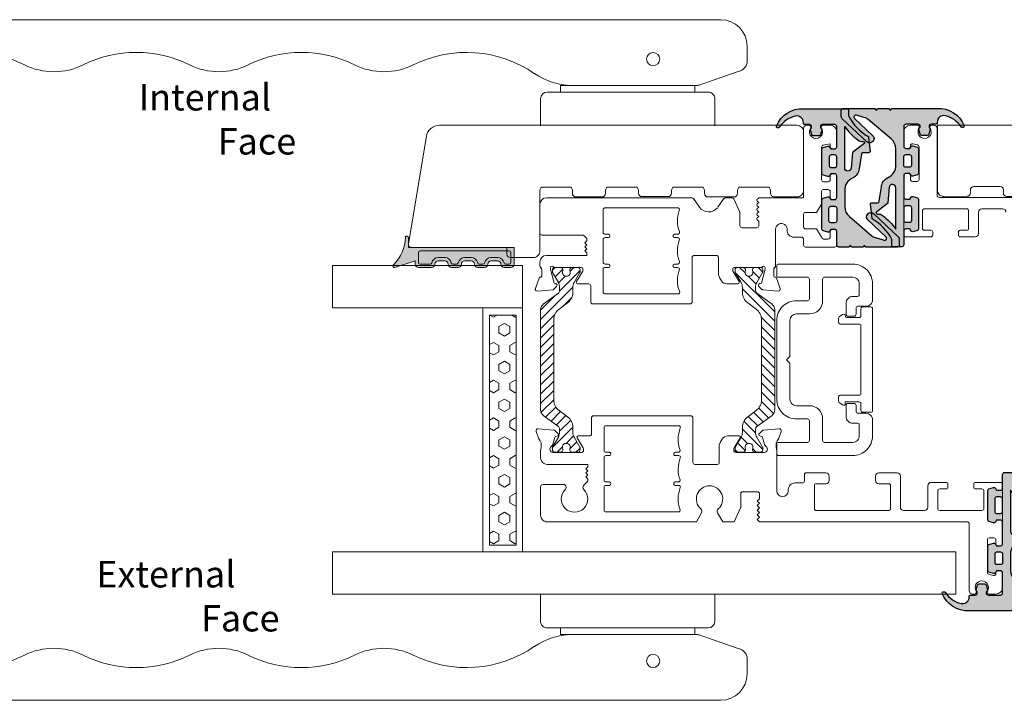
# Model space of a CAD drawing. Units: inches. Extents: x 3755 to 7722, y 34 to 1508.
# Drawn here: x 5247 to 5396, y 849 to 952 of the extents above; entities that cross this region are included whole.
import ezdxf

# ---------------------------------------------------------------- set-up
doc = ezdxf.new("R2010")
doc.units = ezdxf.units.IN
doc.header["$MEASUREMENT"] = 0
doc.layers.get('0').update_dxf_attribs({"lineweight": 0})
doc.layers.add('1', color=8, linetype='Continuous', lineweight=0)
doc.layers.add('DETAIL', color=7, linetype='Continuous')
doc.styles.get("Standard").update_dxf_attribs({"font": 'arial.ttf'})

# ---------------------------------------------------------------- blocks, each defined once
blk = doc.blocks.new('*E2542604')
at = {"extrusion": (-0.000318274, -0.021475, -0.999769)}
blk.add_ellipse((13.12, -100.43, 1.75), major_axis=(0.27, 18.12, -0.39), ratio=0.999769, start_param=-1.674605, end_param=-1.674597, dxfattribs=at)
blk = doc.blocks.new('flat handle')
for p, q in [((-16.04, 109.52, 1.95), (-16.04, 8.42)), ((-5.08, 12.19), (-5.08, 0)), ((0, 13.21), (-4.06, 13.21)), ((-6.1, 8.13), (-6.1, 10.16)), ((-6.1, 10.16), (-5.08, 10.16)), ((-5.08, 10.16), (-6.1, 10.16)), ((-5.08, 0), (-5.08, 10.16)), ((-6.1, -10.44), (-6.1, 8.41)), ((-6.1, 8.41), (-6.1, -10.44)), ((-6.1, -10.16), (-6.1, 8.13)), ((-5.08, 0), (-5.08, -10.16)), ((-5.08, -12.19), (-5.08, 0)), ((-5.08, -10.16), (-6.1, -10.16)), ((-8.15, -16.58, -0.5), (-6.68, -12.37, -0.5)), ((0, -13.21), (-4.06, -13.21)), ((-12.04, -18.08), (-9.74, -18.08))]:
    blk.add_line(p, q)
blk.add_lwpolyline([(-16.04, 8.42), (-16.04, -14.08)])
at = {"extrusion": (0, 0, -1)}
blk.add_circle((10.08, -3.84, 2), 1, dxfattribs=at)
for centre, radius, start, end in [((-19.98, 105.47, 1.96), 10, 333.6136, 26.3896), ((7.03, 74.42, 1.45), 18.12, 153.6136, 206.3892), ((-18.17, 61.92, 1.1), 10, 333.6136, 26.3892), ((-4.06, 12.19), 1.02, 90, 180), ((-4.06, -12.19), 1.02, 180, 270), ((-9.74, -16.58), 1.5, 270.0014, 340.7627)]:
    blk.add_arc(centre, radius, start, end)
for centre, radius, start, end in [((7.6, -10.44), 1.5, 179.9986, 199.2373), ((12.04, -14.08), 4, 269.9986, 359.9986)]:
    blk.add_arc(centre, radius, start, end, dxfattribs=at)
at = {"extrusion": (6.21665e-05, -0.004195, 0.999991)}
blk.add_ellipse((-13.5, 109.28, 1.95), major_axis=(-0.04, 2.55, 0.01), ratio=0.999991, start_param=-1.334156, end_param=1.462876, dxfattribs=at)
at = {"extrusion": (-0.000318274, 0.021475, -0.999769)}
for centre, start_param, end_param in [((7.03, 99.42, 1.75), 4.26663, 4.81619), ((7.03, 49.42, 0.79), 4.26663, 5.187738), ((7.03, 24.42, 0.3), 4.121692, 5.187738)]:
    blk.add_ellipse(centre, major_axis=(-0.27, 18.12, 0.39), ratio=0.999769, start_param=start_param, end_param=end_param, dxfattribs=at)
at = {"extrusion": (0.000229341, -0.015475, 0.99988)}
for centre, start_param, end_param in [((-18.17, 86.92, 1.52), 4.23704, 5.158148), ((-18.17, 36.92, 0.55), 4.23704, 5.158148), ((-16.1, 8.41, 0), 4.709971, 5.303086)]:
    blk.add_ellipse(centre, major_axis=(-0.15, 10, 0.15), ratio=0.99988, start_param=start_param, end_param=end_param, dxfattribs=at)
at = {"extrusion": (0.944162, -0.329481, 7.88861e-31)}
blk.add_ellipse((-6.68, -12.37), major_axis=(0.5, 1.43), ratio=0.329505, start_param=4.712389, end_param=6.283185, dxfattribs=at)
at = {"extrusion": (0.944162, -0.329481, -3.15544e-30)}
blk.add_ellipse((-8.15, -16.58), major_axis=(-0.174, -0.5), ratio=0.944154, start_param=0, end_param=1.570796, dxfattribs=at)
for points in [[(-16.04, 109.52, 1.95), (-16.04, 109.52, 1.95), (-16.04, 109.52, 1.95), (-16.04, 109.52, 1.96)], [(-11.03, 109.92, 1.95), (-11.03, 109.92, 1.95), (-11.03, 109.92, 1.95), (-11.03, 109.92, 1.95)]]:
    blk.add_open_spline(points, degree=3)
at = {"xscale": -1, "rotation": 180}
blk.add_blockref('*E2542604', (-6.1, -1.02), dxfattribs=at)
blk = doc.blocks.new('TOP__5', base_point=(-1056.56, -1687.91))
at = {"linetype": 'Continuous'}
h = blk.add_hatch(dxfattribs=at)
h.set_pattern_fill('_USER', color=256, angle=45, pattern_type=0)
h.set_pattern_definition([(45, (0, 0), (-0.707107, 0.707107), [])])
edge = h.paths.add_edge_path()
edge.add_arc((121.56, 114.93), 1.5, 60, 90)
edge.add_line((121.56, 116.43), (120.81, 116.43))
edge.add_arc((120.81, 118.43), 2, -143.7577, -90, ccw=False)
edge.add_line((119.2, 117.25), (118.27, 118.51))
edge.add_arc((116.66, 117.33), 2, 36.2423, 90)
edge.add_line((116.66, 119.33), (104.51, 119.33))
edge.add_arc((104.51, 117.33), 2, 90, 143.7577)
edge.add_line((102.9, 118.51), (101.97, 117.25))
edge.add_arc((100.36, 118.43), 2, -90, -36.2423, ccw=False)
edge.add_line((100.36, 116.43), (99.61, 116.43))
edge.add_arc((99.61, 114.93), 1.5, 90, 120)
edge.add_line((98.86, 116.23), (97.35, 115.35))
edge.add_arc((97.25, 115.53), 0.2, -90, -60, ccw=False)
edge.add_line((97.25, 115.33), (96.98, 115.33))
edge.add_arc((96.98, 115.73), 0.4, -180, -90, ccw=False)
edge.add_line((96.58, 115.73), (96.58, 116.36))
edge.add_arc((96.78, 116.36), 0.2, 169.3104, 180, ccw=False)
edge.add_arc((91.12, 117.43), 5.56, -10.6896, -8.0898)
edge.add_arc((96.93, 116.6), 0.3, 90, 171.9102, ccw=False)
edge.add_line((96.93, 116.9), (97.04, 116.9))
edge.add_arc((97.33, 117.43), 0.6, -118.9547, 118.9547)
edge.add_line((97.04, 117.95), (96.93, 117.95))
edge.add_arc((96.93, 118.25), 0.3, -171.9102, -90, ccw=False)
edge.add_arc((91.12, 117.43), 5.56, 8.0898, 10.6896)
edge.add_arc((96.78, 118.5), 0.2, -180, -169.3104, ccw=False)
edge.add_line((96.58, 118.5), (96.58, 119.13))
edge.add_arc((96.98, 119.13), 0.4, 90, 180, ccw=False)
edge.add_line((96.98, 119.53), (97.25, 119.53))
edge.add_arc((97.25, 119.33), 0.2, 60, 90, ccw=False)
edge.add_line((97.35, 119.5), (98.86, 118.63))
edge.add_arc((99.61, 119.93), 1.5, -120, -90)
edge.add_line((99.61, 118.43), (100.1, 118.43))
edge.add_arc((100.1, 118.93), 0.5, -90, -36.2423)
edge.add_line((100.51, 118.63), (102.18, 120.92))
edge.add_arc((102.99, 120.33), 1, 90, 143.7577, ccw=False)
edge.add_line((102.99, 121.33), (118.18, 121.33))
edge.add_arc((118.18, 120.33), 1, 36.2423, 90, ccw=False)
edge.add_line((118.99, 120.92), (120.66, 118.63))
edge.add_arc((121.07, 118.93), 0.5, -143.7577, -90)
edge.add_line((121.07, 118.43), (121.56, 118.43))
edge.add_arc((121.56, 119.93), 1.5, -90, -60)
edge.add_line((122.31, 118.63), (123.82, 119.5))
edge.add_arc((123.92, 119.33), 0.2, 90, 120, ccw=False)
edge.add_line((123.92, 119.53), (124.18, 119.53))
edge.add_arc((124.18, 119.13), 0.4, 0, 90, ccw=False)
edge.add_line((124.58, 119.13), (124.58, 118.5))
edge.add_arc((124.38, 118.5), 0.2, -10.6896, 0, ccw=False)
edge.add_arc((130.05, 117.43), 5.56, 169.3104, 171.9102)
edge.add_arc((124.24, 118.25), 0.3, -90, -8.0898, ccw=False)
edge.add_line((124.24, 117.95), (124.13, 117.95))
edge.add_arc((123.83, 117.43), 0.6, 61.0453, 298.9547)
edge.add_line((124.13, 116.9), (124.24, 116.9))
edge.add_arc((124.24, 116.6), 0.3, 8.0898, 90, ccw=False)
edge.add_arc((130.05, 117.43), 5.56, -171.9102, -169.3104)
edge.add_arc((124.38, 116.36), 0.2, 0, 10.6896, ccw=False)
edge.add_line((124.58, 116.36), (124.58, 115.73))
edge.add_arc((124.18, 115.73), 0.4, -90, 0, ccw=False)
edge.add_line((124.18, 115.33), (123.92, 115.33))
edge.add_arc((123.92, 115.53), 0.2, -120, -90, ccw=False)
edge.add_line((123.82, 115.35), (122.31, 116.23))
for p, q in [((100.51, 118.63), (102.18, 120.92)), ((102.99, 121.33), (118.18, 121.33)), ((120.66, 118.63), (118.99, 120.92)), ((96.98, 119.53), (97.25, 119.53)), ((98.86, 118.63), (97.35, 119.5)), ((104.51, 119.33), (116.66, 119.33)), ((122.31, 118.63), (123.82, 119.5)), ((124.18, 119.53), (123.92, 119.53)), ((96.58, 118.5), (96.58, 119.13)), ((96.93, 117.95), (97.04, 117.95)), ((100.1, 118.43), (99.61, 118.43)), ((101.97, 117.25), (102.9, 118.51)), ((119.2, 117.25), (118.27, 118.51)), ((121.56, 118.43), (121.07, 118.43)), ((124.24, 117.95), (124.13, 117.95)), ((124.58, 118.5), (124.58, 119.13)), ((96.58, 116.36), (96.58, 115.73)), ((97.04, 116.9), (96.93, 116.9)), ((100.36, 116.43), (99.61, 116.43)), ((121.56, 116.43), (120.81, 116.43)), ((124.13, 116.9), (124.24, 116.9)), ((124.58, 116.36), (124.58, 115.73)), ((97.25, 115.33), (96.98, 115.33)), ((97.35, 115.35), (98.86, 116.23)), ((123.82, 115.35), (122.31, 116.23)), ((123.92, 115.33), (124.18, 115.33))]:
    blk.add_line(p, q, dxfattribs=at)
for centre, radius, start, end in [((102.99, 120.33), 1, 90, 143.7577), ((118.18, 120.33), 1, 36.2423, 90), ((96.98, 119.13), 0.4, 90, 180), ((97.25, 119.33), 0.2, 60, 90), ((104.51, 117.33), 2, 90, 143.7577), ((116.66, 117.33), 2, 36.2423, 90), ((123.92, 119.33), 0.2, 90, 120), ((124.18, 119.13), 0.4, 0, 90), ((96.78, 118.5), 0.2, 180, -169.3104), ((91.12, 117.43), 5.56, 8.0898, 10.6896), ((96.93, 118.25), 0.3, -171.9102, -90), ((97.33, 117.43), 0.6, -118.9547, 118.9547), ((99.61, 119.93), 1.5, -120, -90), ((100.1, 118.93), 0.5, -90, -36.2423), ((121.07, 118.93), 0.5, -143.7577, -90), ((121.56, 119.93), 1.5, -90, -60), ((123.83, 117.43), 0.6, 61.0453, -61.0453), ((124.24, 118.25), 0.3, -90, -8.0898), ((130.05, 117.43), 5.56, 169.3104, 171.9102), ((124.38, 118.5), 0.2, -10.6896, 0), ((96.78, 116.36), 0.2, 169.3104, 180), ((91.12, 117.43), 5.56, -10.6896, -8.0898), ((96.93, 116.6), 0.3, 90, 171.9102), ((99.61, 114.93), 1.5, 90, 120), ((100.36, 118.43), 2, -90, -36.2423), ((120.81, 118.43), 2, -143.7577, -90), ((121.56, 114.93), 1.5, 60, 90), ((124.24, 116.6), 0.3, 8.0898, 90), ((130.05, 117.43), 5.56, -171.9102, -169.3104), ((124.38, 116.36), 0.2, 0, 10.6896), ((96.98, 115.73), 0.4, 180, -90), ((97.25, 115.53), 0.2, -90, -60), ((123.92, 115.53), 0.2, -120, -90), ((124.18, 115.73), 0.4, -90, 0)]:
    blk.add_arc(centre, radius, start, end, dxfattribs=at)
blk = doc.blocks.new('Nexus Edit')
at = {"linetype": 'Continuous'}
for p, q in [((87.97, 121.42), (87.05, 121.42)), ((91.38, 121.42), (87.97, 121.42)), ((91.69, 114.81), (91.69, 121.12)), ((95.78, 121.42), (96.37, 121.42)), ((96.88, 121.12), (97.78, 121.12)), ((98.08, 121.49), (99.78, 122.1)), ((98.08, 121.42), (98.08, 121.49)), ((100.18, 121.8), (99.98, 119.48)), ((86.05, 120.42), (86.05, 98.4)), ((94.78, 114.3), (94.78, 120.42)), ((96.58, 119.33), (96.58, 115.17)), ((96.88, 119.82), (96.63, 119.82)), ((98.98, 119.26), (96.88, 119.82)), ((99.92, 119.36), (99.46, 118.9)), ((99.04, 119.01), (98.98, 119.26)), ((96.83, 114.92), (97.18, 114.92)), ((97.18, 114.92), (98.7, 115.88)), ((99.08, 115.67), (99.08, 114.03)), ((92.2, 114.3), (91.69, 114.81)), ((92.59, 114.3), (92.2, 114.3)), ((92.59, 114.3), (92.89, 114.6)), ((92.89, 114.6), (93.19, 114.3)), ((93.19, 114.3), (93.49, 114.6)), ((93.49, 114.6), (93.79, 114.3)), ((93.79, 114.3), (94.09, 114.6)), ((94.09, 114.6), (94.39, 114.3)), ((94.78, 114.3), (94.39, 114.3)), ((101.81, 113.73), (99.38, 113.73)), ((102.11, 98.66), (102.11, 113.43)), ((87.86, 111.84), (91.28, 111.84)), ((92.38, 111.84), (95.79, 111.84)), ((96.89, 111.84), (100.31, 111.84)), ((87.56, 100.6), (87.56, 111.54)), ((91.58, 111.54), (91.58, 111.03)), ((91.78, 110.82), (91.88, 110.82)), ((92.08, 111.03), (92.08, 111.54)), ((96.09, 111.54), (96.09, 111.03)), ((96.29, 110.82), (96.39, 110.82)), ((96.59, 111.03), (96.59, 111.54)), ((100.61, 111.54), (100.61, 100.55)), ((91.58, 101.06), (91.58, 100.56)), ((91.88, 101.27), (91.78, 101.27)), ((92.08, 100.6), (92.08, 101.06)), ((96.09, 101.06), (96.09, 100.56)), ((96.39, 101.27), (96.29, 101.27)), ((96.59, 100.6), (96.59, 101.06)), ((86.18, 98.15), (87.47, 97.23)), ((94.77, 94.69), (94.77, 98.06)), ((95.08, 98.36), (99.91, 98.36)), ((99.91, 98.36), (101.81, 98.36)), ((87.47, 94.48), (86.18, 93.56)), ((97.6, 94.38), (95.08, 94.38)), ((98.13, 94.24), (98.61, 93.94)), ((86.05, 93.31), (86.05, 92.33)), ((99.08, 93.09), (99.08, 91.47)), ((86.23, 92.06), (88.14, 91.17)), ((88.26, 91.14), (89.75, 91.14)), ((89.75, 91.14), (90.28, 91.14)), ((96.58, 91.97), (96.58, 87.82)), ((97.18, 92.22), (96.83, 92.22)), ((98.7, 91.26), (97.18, 92.22)), ((90.59, 90.83), (90.59, 89.01)), ((86.05, 88.17), (86.05, 81.5)), ((86.27, 88.5), (86.14, 88.38)), ((86.76, 88.29), (86.55, 88.5)), ((86.97, 88.5), (86.76, 88.29)), ((87.47, 88.29), (87.26, 88.5)), ((87.68, 88.5), (87.47, 88.29)), ((88.18, 88.29), (87.97, 88.5)), ((88.39, 88.5), (88.18, 88.29)), ((88.89, 88.29), (88.68, 88.5)), ((89.1, 88.5), (88.89, 88.29)), ((89.6, 88.29), (89.38, 88.5)), ((90.29, 88.29), (89.6, 88.29)), ((90.59, 89.01), (90.59, 88.59)), ((98.98, 87.88), (99.04, 88.14)), ((99.46, 88.25), (99.92, 87.79)), ((96.63, 87.32), (96.88, 87.32)), ((96.88, 87.32), (98.98, 87.88)), ((99.98, 87.66), (100.18, 85.35)), ((90.81, 85.72), (92.93, 85.72)), ((92.93, 85.72), (96.37, 85.72)), ((97.78, 86.02), (96.88, 86.02)), ((98.08, 85.66), (98.08, 85.72)), ((99.78, 85.04), (98.08, 85.66)), ((92.01, 81.8), (92.01, 82.98)), ((75.07, 81), (75.07, 80.71)), ((86.05, 81.5), (75.57, 81.5)), ((88.26, 79.51), (88.26, 81.2)), ((88.56, 81.5), (90.46, 81.5)), ((90.76, 81.2), (90.76, 79.51)), ((93.21, 81.5), (92.31, 81.5)), ((93.51, 76.76), (93.51, 81.2)), ((87.01, 78.76), (88.26, 79.51)), ((90.76, 79.51), (92.01, 78.76)), ((75.07, 78.5), (75.07, 77.46)), ((77.86, 77.46), (78.07, 78.52)), ((78.37, 78.76), (83.32, 78.76)), ((83.62, 78.46), (83.62, 77.76)), ((84.81, 77.76), (84.81, 78.46)), ((85.11, 78.76), (87.01, 78.76)), ((92.31, 78.38), (92.31, 77.76)), ((76.07, 76.46), (78.34, 76.46)), ((78.34, 77.46), (77.86, 77.46)), ((78.64, 76.76), (78.64, 77.16)), ((82.42, 77.16), (82.42, 76.76)), ((83.32, 77.46), (82.72, 77.46)), ((82.72, 76.46), (86.01, 76.46)), ((86.01, 77.46), (85.11, 77.46)), ((86.31, 76.76), (86.31, 77.16)), ((90.81, 77.16), (90.81, 76.76)), ((92.01, 77.46), (91.11, 77.46)), ((91.11, 76.46), (93.21, 76.46))]:
    blk.add_line(p, q, dxfattribs=at)
for centre, radius, start, end in [((87.05, 120.42), 0.999, 90, 180), ((91.38, 121.12), 0.305, 0, 90), ((95.78, 120.42), 1, 90, 180), ((96.37, 121.12), 0.3, 30, 90), ((96.88, 121.42), 0.3, -150, -90), ((97.78, 121.42), 0.3, -90, 0), ((99.88, 121.82), 0.3, -5, 110), ((96.63, 119.57), 0.25, 90, 180), ((96.63, 119.57), 0.25, 180, -101.537), ((99.78, 119.5), 0.2, -45, -5), ((99.28, 119.07), 0.25, -165, -105), ((99.28, 119.07), 0.25, -105, -90), ((99.28, 119.07), 0.25, -90, -45), ((96.83, 115.17), 0.25, 180, -90), ((98.83, 115.67), 0.25, 90, 122.3723), ((98.83, 115.67), 0.25, 0, 90), ((99.38, 114.03), 0.3, 180, -90), ((101.81, 113.43), 0.3, 0, 90), ((87.86, 111.54), 0.3, 90, 180), ((91.28, 111.54), 0.3, 0, 90), ((92.38, 111.54), 0.3, 90, 180), ((95.79, 111.54), 0.3, 0, 90), ((96.89, 111.54), 0.3, 90, 180), ((100.31, 111.54), 0.3, 0, 90), ((91.78, 111.03), 0.203, -180, -90), ((91.88, 111.03), 0.203, -90, 0), ((96.29, 111.03), 0.203, 180, -90), ((96.39, 111.03), 0.203, -90, 0), ((87.86, 100.6), 0.305, 180, -69.0993), ((89.52, 96.27), 4.33, 67.7285, 110.9028), ((91.27, 100.56), 0.305, -112.2715, 0), ((91.78, 101.06), 0.203, 90, 180), ((91.88, 101.06), 0.203, 0, 90), ((92.38, 100.6), 0.305, 180, -69.2016), ((94.03, 96.27), 4.33, 67.7285, 110.7984), ((95.78, 100.56), 0.305, -112.2715, 0), ((96.29, 101.06), 0.203, 90, 180), ((96.39, 101.06), 0.203, 0, 90), ((96.9, 100.6), 0.305, 180, -69.2016), ((98.54, 96.27), 4.33, 67.6226, 110.7984), ((100.31, 100.55), 0.305, -112.3687, -0.0307), ((101.81, 98.66), 0.3, -90, 0), ((86.36, 98.4), 0.305, -180, -125.55), ((95.08, 98.06), 0.305, 90, -180), ((95.08, 94.69), 0.305, 180, -90), ((97.6, 93.38), 1, 58.6, 90), ((98.08, 93.09), 1, 0, 58.6), ((86.36, 93.31), 0.305, 125.55, -180), ((86.36, 92.33), 0.305, 180, -115), ((88.26, 91.44), 0.3, -115, -90), ((90.28, 90.83), 0.305, 0, 90), ((96.83, 91.97), 0.25, 90, 180), ((98.83, 91.47), 0.25, -122.3723, -90), ((98.83, 91.47), 0.25, -90, 0), ((86.36, 88.17), 0.305, 134.8656, 180), ((86.41, 88.36), 0.203, 45.1344, 134.8656), ((87.12, 88.36), 0.203, 45.1344, 134.8656), ((87.82, 88.36), 0.203, 45.1344, 134.8656), ((88.53, 88.36), 0.203, 45.1344, 134.8656), ((89.24, 88.36), 0.203, 45.1344, 134.8656), ((90.29, 88.59), 0.3, -90, 0), ((99.28, 88.07), 0.25, 105, 165), ((99.28, 88.07), 0.25, 90, 105), ((99.28, 88.07), 0.25, 45, 90), ((96.63, 87.57), 0.25, 101.537, 180), ((96.63, 87.57), 0.25, 180, -90), ((99.78, 87.64), 0.2, 5, 45), ((90.81, 84.85), 0.874, 90, -83.7699), ((96.37, 86.02), 0.3, -90, -30), ((96.88, 85.72), 0.3, 90, 150), ((97.78, 85.72), 0.3, 0, 90), ((99.88, 85.32), 0.3, -110, 5), ((91.01, 82.99), 0.999, -0.6425, 96.3034), ((75.57, 81), 0.5, 90, 180), ((75.37, 80.71), 0.305, 180, -57.8051), ((76.07, 79.61), 0.999, -122.1949, 122.1949), ((88.56, 81.2), 0.3, 90, 180), ((90.46, 81.2), 0.3, 0, 90), ((92.31, 81.8), 0.3, 180, -90), ((93.21, 81.2), 0.3, 0, 90), ((75.37, 78.5), 0.305, 57.8051, 180), ((78.37, 78.46), 0.3, 90, 168.715), ((83.32, 78.46), 0.3, 0, 90), ((83.32, 77.76), 0.3, -90, 0), ((85.11, 78.46), 0.3, 90, 180), ((85.11, 77.76), 0.3, 180, -90), ((91.72, 78.16), 0.659, 35.8134, 63.7512), ((92.01, 77.76), 0.3, -90, 0), ((92.01, 78.38), 0.3, 0, 35.8134), ((76.07, 77.46), 1, 180, -90), ((78.34, 77.16), 0.3, 0, 90), ((78.34, 76.76), 0.3, -90, 0), ((82.72, 77.16), 0.3, 90, 180), ((82.72, 76.76), 0.3, 180, -90), ((86.01, 77.16), 0.3, 0, 90), ((86.01, 76.76), 0.3, -90, 0), ((91.11, 77.16), 0.3, 90, 180), ((91.11, 76.76), 0.3, 180, -90), ((93.21, 76.76), 0.3, -90, 0)]:
    blk.add_arc(centre, radius, start, end, dxfattribs=at)
blk.add_arc((86.55, 95.86), 1.65, 307.4874, 56.3873)
blk = doc.blocks.new('A$C2F017B7E')
at = {"layer": 'DETAIL'}
blk.add_lwpolyline([(20.95, 10.72, 0.346732), (20.8, 10.92), (19.93, 10.92, -0.118051), (19.84, 10.94, -0.146829), (16.73, 13.91), (16.6, 13.93), (14.49, 14.19, 0.414214), (14.29, 13.99), (14.29, 13.06, -0.46048), (14.06, 12.87), (11.87, 12.53, 0.273588), (10.46, 11.52, -0.29661), (8.63, 10.33), (6.15, 10.33, -0.220293), (4.62, 11.04), (1.68, 14.51, -0.098379), (1.5, 14.85), (1.03, 16.3, -0.799701), (1.53, 16.6), (4.11, 13.85, 1), (5.06, 14.74), (1.57, 18.45, 0.206934), (1.21, 18.61), (0.3, 18.61, 0.414214), (0, 18.31), (0, 13.54), (0.3, 13.29), (0, 13.13), (0, 11.4), (0.3, 11.15), (0, 10.99), (0, 4.08, 0.324804), (2.63, 0, 0.527632), (2.9, 0.19), (2.9, 0.26, 0.24904), (2.81, 0.43, -0.184362), (1.12, 2.84, -0.488566), (2.09, 4.08), (2.2, 4.08, 0.414214), (2.4, 4.28), (2.4, 5.01, -0.414214), (2.7, 5.31), (2.9, 5.31), (2.94, 5.25, 0.334632), (3.22, 5.14), (3.92, 5.34, 0.332854), (4.1, 5.58), (4.1, 6.41, 0.332854), (3.92, 6.65), (3.22, 6.85, 0.334632), (2.94, 6.75), (2.87, 6.65), (2.7, 6.65), (2.7, 6.65, -0.414214), (2.4, 6.95), (2.4, 8.83, -0.414214), (2.7, 9.13), (5.76, 9.13, -0.414214), (6.06, 8.83), (6.06, 8.24), (5.76, 8.04, 0.334632), (5.65, 7.76), (5.86, 7.07, 0.332854), (6.1, 6.89), (9.82, 6.89, 0.332854), (10.06, 7.07), (10.26, 7.76, 0.334632), (10.16, 8.04), (9.85, 8.24), (9.85, 8.83, -0.414214), (10.15, 9.13), (10.15, 9.13), (13.11, 9.13), (13.44, 9.13, -0.414214), (13.74, 8.83), (13.74, 8.24), (13.44, 8.04, 0.334632), (13.33, 7.76), (13.54, 7.07, 0.332854), (13.78, 6.89), (16, 6.89), (18.23, 6.89, 0.332854), (18.47, 7.07), (18.67, 7.76, 0.334632), (18.57, 8.04), (18.26, 8.24), (18.26, 8.83, -0.414214), (18.56, 9.13), (20.65, 9.14, 0.414147), (20.95, 9.44), (20.95, 9.44), (20.95, 10.72)], format="xyb", dxfattribs=at)
for points in [[(18.28, 10.33), (12.01, 10.33, -0.9583), (11.97, 11.33), (14.32, 11.53, 0.121908), (14.4, 11.59), (15.65, 13.24, -0.753808), (16.01, 13.1), (16.01, 13.04, 0.185755), (16.2, 12.35, 0.078367)], [(8.92, 8.29), (8.92, 8.83, 0.414214), (8.62, 9.13), (8.62, 9.13), (7.3, 9.13), (7.3, 9.13, 0.414214), (7, 8.83), (7, 8.29, 0.414214), (7.3, 7.99), (8.62, 7.99, 0.414214)], [(15.05, 9.13), (16.95, 9.13, -0.414214), (17.25, 8.83), (17.25, 8.24, -0.414214), (16.95, 7.94), (15.05, 7.94, -0.414214), (14.75, 8.24), (14.75, 8.83, -0.414214)]]:
    blk.add_lwpolyline(points, format="xyb", close=True, dxfattribs=at)
for points in [[(13.44, 9.13), (13.44, 9.13)], [(18.56, 9.13), (18.56, 9.13)], [(2.4, 6.95), (2.4, 6.95)]]:
    blk.add_lwpolyline(points, dxfattribs=at)
blk.add_lwpolyline([(2.4, 5.01), (2.4, 5.01)], close=True, dxfattribs=at)
blk = doc.blocks.new('A$C536E718F')
h = blk.add_hatch(color=256)
h.dxf.hatch_style = 1
h.paths.add_polyline_path([(2.41, 9.77), (2.41, 11.66, -0.414214), (2.71, 11.96), (2.88, 11.96), (2.95, 11.86, 0.334632), (3.23, 11.75), (3.92, 11.96, 0.332854), (4.1, 12.2), (4.1, 13.02, 0.332854), (3.92, 13.26), (3.23, 13.47, 0.412748), (2.92, 13.3), (2.71, 13.3, -0.414214), (2.41, 13.6), (2.41, 14.32, 0.414214), (2.21, 14.52), (2.1, 14.52, -0.488566), (1.13, 15.77, -0.184362), (2.82, 18.18, 0.24904), (2.91, 18.35, 0.63494), (2.67, 18.62, 0.327627), (0.01, 14.52), (0.01, 7.61), (0.31, 7.46), (0.01, 7.21), (0.01, 5.47), (0.31, 5.32), (0.01, 5.07), (0.01, 0.3, 0.414214), (0.31, 0), (1.22, 0, 0.206934), (1.58, 0.16), (5.07, 3.87, 1), (4.12, 4.76), (1.54, 2.01, -0.799701), (1.04, 2.31), (1.5, 3.76, -0.098379), (1.69, 4.1), (4.63, 7.57, -0.220293), (6.16, 8.27), (8.64, 8.27, -0.29661), (10.46, 7.08, 0.273588), (11.87, 6.08), (14.07, 5.74, -0.46048), (14.3, 5.54), (14.3, 4.62, 0.488216), (14.55, 4.43), (16.61, 4.68), (16.73, 4.7, -0.146829), (19.85, 7.67, -0.118051), (19.94, 7.69), (20.81, 7.69, 0.346732), (20.96, 7.89), (20.96, 9.17, 0.414231), (20.66, 9.47), (18.57, 9.47, -0.414214), (18.27, 9.77), (18.27, 10.37), (18.57, 10.56, 0.334632), (18.68, 10.85), (18.47, 11.54, 0.332854), (18.23, 11.72), (16.01, 11.72), (13.79, 11.72, 0.332854), (13.55, 11.54), (13.34, 10.85, 0.334632), (13.45, 10.56), (13.75, 10.37), (13.75, 9.77, -0.414214), (13.45, 9.47), (13.11, 9.47), (10.16, 9.47, -0.414214), (9.86, 9.77), (9.86, 10.37), (10.16, 10.56, 0.334632), (10.27, 10.85), (10.06, 11.54, 0.332854), (9.82, 11.72), (6.1, 11.72, 0.332854), (5.86, 11.54), (5.66, 10.85, 0.334632), (5.77, 10.56), (6.07, 10.37), (6.07, 9.77, -0.414214), (5.77, 9.47), (2.71, 9.47, -0.414214)])
h.paths.add_polyline_path([(7.01, 9.77), (7.01, 10.32, -0.414214), (7.31, 10.62), (8.62, 10.62, -0.414214), (8.92, 10.32), (8.92, 9.77, -0.414214), (8.62, 9.47), (7.31, 9.47, -0.414214)], flags=16)
h.paths.add_polyline_path([(12.02, 8.27), (18.29, 8.27, 0.078367), (16.21, 6.25, 0.198248), (16.02, 5.52, -0.772653), (15.66, 5.37), (14.4, 7.02, 0.121908), (14.32, 7.07), (11.98, 7.27, -0.9583)], flags=16)
h.paths.add_polyline_path([(14.76, 9.77), (14.76, 10.36, -0.414214), (15.06, 10.66), (16.96, 10.66, -0.414214), (17.26, 10.36), (17.26, 9.77, -0.414214), (16.96, 9.47), (15.06, 9.47, -0.414214)], flags=16)
at = {"layer": 'DETAIL', "xscale": -1, "rotation": 180}
blk.add_blockref('A$C2F017B7E', (0.01, 18.61), dxfattribs=at)
blk = doc.blocks.new('A$C55DC4EAF')
h = blk.add_hatch(color=256)
h.dxf.hatch_style = 1
h.paths.add_polyline_path([(0.01, 4.1, 0.324804), (2.63, 0.01, 0.527632), (2.91, 0.2, 0.325665), (2.84, 0.43, -0.186038), (1.13, 2.85, -0.488566), (2.1, 4.1), (2.21, 4.1, 0.414214), (2.41, 4.3), (2.41, 5.02, -0.414214), (2.71, 5.32), (2.92, 5.32, 0.412748), (3.23, 5.15), (3.92, 5.36, 0.332854), (4.1, 5.6), (4.1, 6.42, 0.332854), (3.92, 6.66), (3.23, 6.87, 0.334632), (2.95, 6.76), (2.88, 6.66), (2.71, 6.66, -0.414214), (2.41, 6.96), (2.41, 8.85, -0.414214), (2.71, 9.15), (5.77, 9.15, -0.414214), (6.07, 8.85), (6.07, 8.25), (5.77, 8.06, 0.334632), (5.66, 7.78), (5.86, 7.08, 0.332854), (6.1, 6.9), (9.82, 6.9, 0.332854), (10.06, 7.08), (10.27, 7.78, 0.334632), (10.16, 8.06), (9.86, 8.25), (9.86, 8.85, -0.414214), (10.16, 9.15), (13.11, 9.15), (13.45, 9.15, -0.414214), (13.75, 8.85), (13.75, 8.25), (13.45, 8.06, 0.334632), (13.34, 7.78), (13.55, 7.08, 0.332854), (13.79, 6.9), (16.01, 6.9), (18.23, 6.9, 0.332854), (18.47, 7.08), (18.68, 7.78, 0.334632), (18.57, 8.06), (18.27, 8.25), (18.27, 8.85, -0.414164), (18.57, 9.15), (20.66, 9.15, 0.414147), (20.96, 9.45), (20.96, 10.65), (20.96, 11.01), (20.66, 11.16), (20.96, 11.41), (20.96, 13.15), (20.66, 13.3), (20.96, 13.55), (20.96, 18.32, 0.414214), (20.66, 18.62), (19.75, 18.62, 0.206934), (19.39, 18.46), (15.9, 14.76, 1), (16.85, 13.87), (19.43, 16.61, -0.799701), (19.93, 16.31), (19.46, 14.86, -0.098379), (19.28, 14.52), (16.33, 11.05, -0.220293), (14.81, 10.35), (12.33, 10.35, -0.29661), (10.5, 11.54, 0.271735), (9.1, 12.54), (6.9, 12.88, -0.46048), (6.67, 13.08), (6.67, 14, 0.488216), (6.42, 14.19), (4.36, 13.94), (4.23, 13.93, -0.146829), (1.12, 10.95, -0.118051), (1.03, 10.93), (0.16, 10.93, 0.346732), (0.01, 10.74), (0.01, 10.35)])
h.paths.add_polyline_path([(2.68, 10.35, 0.078367), (4.76, 12.37, 0.198248), (4.95, 13.11, -0.772653), (5.31, 13.25), (6.56, 11.6, 0.121908), (6.64, 11.55), (8.99, 11.35, -0.9583), (8.95, 10.35)], flags=16)
h.paths.add_polyline_path([(7.01, 8.85, -0.414214), (7.31, 9.15), (8.62, 9.15, -0.414214), (8.92, 8.85), (8.92, 8.3, -0.414214), (8.62, 8), (7.31, 8, -0.414214), (7.01, 8.3)], flags=16)
h.paths.add_polyline_path([(14.76, 8.85, -0.414214), (15.06, 9.15), (16.96, 9.15, -0.414214), (17.26, 8.85), (17.26, 8.26, -0.414214), (16.96, 7.96), (15.06, 7.96, -0.414214), (14.76, 8.26)], flags=16)
at = {"layer": 'DETAIL'}
blk.add_lwpolyline([(9.09, 12.54, -0.273588), (10.5, 11.54, 0.29661), (12.33, 10.35), (14.81, 10.35, 0.220293), (16.33, 11.05), (19.28, 14.52, 0.098379), (19.46, 14.86), (19.93, 16.31, 0.799701), (19.43, 16.61), (16.85, 13.87, -1), (15.9, 14.76), (19.39, 18.46, -0.206934), (19.75, 18.62), (20.66, 18.62, -0.414214), (20.96, 18.32), (20.96, 13.55), (20.66, 13.3), (20.96, 13.15), (20.96, 11.41), (20.66, 11.16), (20.96, 11.01), (20.96, 10.65), (20.96, 9.45, -0.414147), (20.66, 9.15), (18.57, 9.15, 0.414214), (18.27, 8.85), (18.27, 8.25), (18.57, 8.06, -0.334632), (18.68, 7.78), (18.47, 7.08, -0.332854), (18.23, 6.9), (16.01, 6.9), (13.79, 6.9, -0.332854), (13.55, 7.08), (13.34, 7.78, -0.334632), (13.45, 8.06), (13.75, 8.25), (13.75, 8.85, 0.414214), (13.45, 9.15), (13.11, 9.15), (10.16, 9.15), (10.16, 9.15, 0.414214), (9.86, 8.85), (9.86, 8.25), (10.16, 8.06, -0.334632), (10.27, 7.78), (10.06, 7.08, -0.332854), (9.82, 6.9), (6.1, 6.9, -0.332854), (5.86, 7.08), (5.66, 7.78, -0.334632), (5.77, 8.06), (6.07, 8.25), (6.07, 8.85, 0.414214), (5.77, 9.15), (2.71, 9.15, 0.414214), (2.41, 8.85), (2.41, 6.96, 0.414214), (2.71, 6.66), (2.71, 6.66), (2.88, 6.66), (2.95, 6.76, -0.334632), (3.23, 6.87), (3.92, 6.66, -0.332854), (4.1, 6.42), (4.1, 5.6, -0.332854), (3.92, 5.36), (3.23, 5.15, -0.334632), (2.95, 5.26), (2.91, 5.32), (2.71, 5.32, 0.414214), (2.41, 5.02), (2.41, 5.02), (2.41, 5.02), (2.41, 5.02), (2.41, 4.3, -0.414214), (2.21, 4.1), (2.1, 4.1, 0.488566), (1.13, 2.85, 0.184362), (2.82, 0.44, -0.24904), (2.91, 0.28), (2.91, 0.2, -0.527632), (2.63, 0.01, -0.324804), (0.01, 4.1), (0.01, 10.35), (0.01, 10.74, -0.346732), (0.16, 10.93), (1.03, 10.93, 0.118051), (1.12, 10.95, 0.146829), (4.23, 13.93), (4.36, 13.94), (6.47, 14.2, -0.414214), (6.67, 14), (6.67, 13.08, 0.46048), (6.9, 12.88), (9.1, 12.54)], format="xyb", dxfattribs=at)
for points in [[(4.95, 13.06), (4.95, 13.12, -0.753808), (5.31, 13.25), (6.56, 11.6, 0.121908), (6.64, 11.55), (8.99, 11.35, -0.9583), (8.95, 10.35), (2.68, 10.35, 0.078367), (4.76, 12.37, 0.185755)], [(8.92, 8.3), (8.92, 8.85, 0.414214), (8.62, 9.15), (8.62, 9.15), (7.31, 9.15), (7.31, 9.15, 0.414214), (7.01, 8.85), (7.01, 8.3, 0.414214), (7.31, 8), (8.62, 8, 0.414214)], [(15.06, 9.15), (16.96, 9.15, -0.414214), (17.26, 8.85), (17.26, 8.26, -0.414214), (16.96, 7.96), (15.06, 7.96, -0.414214), (14.76, 8.26), (14.76, 8.85, -0.414214)]]:
    blk.add_lwpolyline(points, format="xyb", close=True, dxfattribs=at)
blk = doc.blocks.new('A$C58720F70')
h = blk.add_hatch(color=256)
h.paths.add_polyline_path([(3, 2.05, 0.007993), (3, 2.06), (3, 2.17, 0.574755), (2.59, 2.3, -0.200269), (-1.59, 0.48, 0.827286), (-1.5, 0), (0, 0), (0, -16), (2.5, -16, 0.414214), (3, -15.5), (3, -14.5, 0.414214), (2.5, -14, -0.414214), (2, -13.5), (2, -12.5, -0.414214), (2.5, -12, 0.414214), (3, -11.5), (3, -10.5, 0.414214), (2.5, -10, -0.414214), (2, -9.5), (2, -8.5, -0.414214), (2.5, -8, 0.414214), (3, -7.5), (3, -6.5, 0.414214), (2.5, -6, -0.414214), (2, -5.5), (2, -4.5, -0.414214), (2.5, -4, 0.414214), (3, -3.5), (3, -1.5, 0.414214), (2.5, -1), (2, -1)])
h.paths.add_polyline_path([(2.25, -1.5, -0.414214), (2.5, -1.75), (2.5, -3.28, -0.356394), (2.3, -3.52, 0.356394), (1.5, -4.5), (1.5, -5.5, 0.356394), (2.3, -6.48, -0.356394), (2.5, -6.72), (2.5, -7.28, -0.356394), (2.3, -7.52, 0.356394), (1.5, -8.5), (1.5, -9.5, 0.356394), (2.3, -10.48, -0.356394), (2.5, -10.72), (2.5, -11.28, -0.356394), (2.3, -11.52, 0.356394), (1.5, -12.5), (1.5, -13.5, 0.356394), (2.3, -14.48, -0.356394), (2.5, -14.72), (2.5, -15.25, -0.414214), (2.25, -15.5), (0.75, -15.5, -0.414214), (0.5, -15.25), (0.5, -1.75, -0.414214), (0.75, -1.5)], flags=16)
blk.add_hatch(color=256).paths.add_polyline_path([(0.5, -15.25, 0.414214), (0.75, -15.5), (2.25, -15.5, 0.414214), (2.5, -15.25), (2.5, -14.72, 0.356394), (2.3, -14.48, -0.356394), (1.5, -13.5), (1.5, -12.5, -0.356394), (2.3, -11.52, 0.356394), (2.5, -11.28), (2.5, -10.72, 0.356394), (2.3, -10.48, -0.356394), (1.5, -9.5), (1.5, -8.5, -0.356394), (2.3, -7.52, 0.356394), (2.5, -7.28), (2.5, -6.72, 0.356394), (2.3, -6.48, -0.356394), (1.5, -5.5), (1.5, -4.5, -0.356394), (2.3, -3.52, 0.356394), (2.5, -3.28), (2.5, -1.75, 0.414214), (2.25, -1.5), (0.75, -1.5, 0.414214), (0.5, -1.75)])
for p, q in [((2, -1), (3, 2.05)), ((2.5, 2.14), (2.52, 2.21)), ((2.5, 2.14), (2.5, 2.21)), ((0, 0), (-1.5, 0)), ((-0.16, 0), (0, 0)), ((0, 0), (0, -16)), ((2.5, -1), (2, -1)), ((0.5, -1.75), (0.5, -15.25)), ((0.75, -1.5), (2.25, -1.5)), ((2.5, -3.28), (2.5, -1.75)), ((3, -3.5), (3, -1.5)), ((2.5, -4), (2.5, -4)), ((1.5, -5.5), (1.5, -4.5)), ((2, -5.5), (2, -4.5)), ((2.5, -6), (2.5, -6)), ((2.5, -7.28), (2.5, -6.72)), ((3, -7.5), (3, -6.5)), ((1.5, -9.5), (1.5, -8.5)), ((2, -9.5), (2, -8.5)), ((2.5, -8), (2.5, -8)), ((2.5, -10), (2.5, -10)), ((2.5, -11.28), (2.5, -10.72)), ((3, -11.5), (3, -10.5)), ((1.5, -13.5), (1.5, -12.5)), ((2, -13.5), (2, -12.5)), ((2.5, -12), (2.5, -12)), ((2.5, -14), (2.5, -14)), ((2.5, -14.72), (2.5, -15.25)), ((3, -15.5), (3, -14.5)), ((0, -16), (2.5, -16)), ((0.75, -15.5), (2.25, -15.5))]:
    blk.add_line(p, q)
for centre, radius, start, end in [((-1.68, 6.4), 5.92, 270.8471, 316.1462), ((2.76, 2.12), 0.25, 345.1835, 132.5381), ((-1.5, 0.25), 0.25, 111.5981, 270), ((2.5, -1.5), 0.5, 0, 90), ((0.75, -1.75), 0.25, 90, 180), ((2.25, -1.75), 0.25, 0, 90), ((2.5, -4.5), 1, 101.537, 180), ((2.5, -4.5), 0.5, 90, 180), ((2.25, -3.28), 0.25, 281.537, 360), ((2.5, -3.5), 0.5, 270, 0), ((2.5, -5.5), 1, 180, 258.463), ((2.5, -5.5), 0.5, 180, 270), ((2.25, -6.72), 0.25, 0, 78.463), ((2.25, -7.28), 0.25, 281.537, 0), ((2.5, -6.5), 0.5, 0, 90), ((2.5, -8.5), 1, 101.537, 180), ((2.5, -8.5), 0.5, 90, 180), ((2.5, -7.5), 0.5, 270, 0), ((2.5, -9.5), 1, 180, 258.463), ((2.5, -9.5), 0.5, 180, 270), ((2.5, -10.5), 0.5, 0, 90), ((2.5, -12.5), 1, 101.537, 180), ((2.25, -10.72), 0.25, 0, 78.463), ((2.25, -11.28), 0.25, 281.537, 0), ((2.5, -11.5), 0.5, 270, 0), ((2.5, -12.5), 0.5, 90, 180), ((2.5, -13.5), 1, 180, 258.463), ((2.5, -13.5), 0.5, 180, 270), ((2.25, -14.72), 0.25, 0, 78.463), ((2.5, -14.5), 0.5, 0, 90), ((0.75, -15.25), 0.25, 180, 270), ((2.25, -15.25), 0.25, 270, 0), ((2.5, -15.5), 0.5, 270, 0)]:
    blk.add_arc(centre, radius, start, end)

msp = doc.modelspace()

# ---------------------------------------------------------------- hatches: boundary and pattern name
h = msp.add_hatch()
h.set_pattern_fill('HEX', color=256, scale=0.3, angle=270)
h.set_pattern_definition([(270, (6088.5157, -16839.5669), (1.6497784, -3e-16), [0.9525, -1.905]), (30, (6088.5157, -16839.5669), (-0.8248892, 1.42875), [0.9525, -1.905]), (330, (6088.5157, -16840.5194), (0.8248892, 1.42875), [0.9525, -1.905])])
h.paths.add_polyline_path([(5322.3, 907.25), (5318.3, 907.25), (5318.3, 872.44), (5322.3, 872.44)])

# ---------------------------------------------------------------- linework, layer by layer
for p, q in [((5412.03, 936.06, 1.96), (5386.11, 936, 1.96)), ((5386.11, 926.22, 1.96), (5386.11, 936, 1.96)), ((5323.3, 914.75, 1.96), (5294.52, 914.75, 1.96)), ((5294.52, 908.35, 1.96), (5294.52, 914.75, 1.96)), ((5323.3, 908.35, 1.96), (5323.3, 914.75, 1.96)), ((5294.52, 908.35, 1.96), (5323.3, 908.35, 1.96)), ((5388.93, 871.43, 1.96), (5294.53, 871.43, 1.96)), ((5294.53, 871.43, 1.96), (5294.53, 865.03, 1.96)), ((5388.93, 865.03, 1.96), (5388.93, 871.43, 1.96)), ((5294.53, 865.03, 1.96), (5388.93, 865.03, 1.96))]:
    msp.add_line(p, q)
at = {"elevation": 1.96}
for points in [[(5308.72, 934.33), (5306.02, 918.04, 0.460361), (5306.52, 917.47), (5320.93, 917.47), (5320.93, 916.47, 0.414105), (5321.43, 915.97), (5324.92, 915.97, 0.414322), (5325.92, 916.97), (5325.92, 925.15), (5325.92, 926.15, -0.414214), (5326.42, 926.65), (5330.34, 926.65, -0.414214), (5330.84, 926.15), (5330.84, 925.65, 0.414214), (5331.34, 925.15), (5335.34, 925.15, 0.414214), (5335.84, 925.65), (5335.84, 926.15, -0.414214), (5336.34, 926.65), (5340.34, 926.65, -0.414214), (5340.84, 926.15), (5340.84, 925.7, 0.414214), (5341.34, 925.2), (5345.34, 925.2, 0.414214), (5345.84, 925.7), (5345.84, 926.15, -0.414214), (5346.34, 926.65), (5350.34, 926.65, -0.414214), (5350.84, 926.15), (5350.84, 925.65, 0.414214), (5351.34, 925.15), (5355.34, 925.15, 0.414214), (5355.84, 925.65), (5355.84, 926.15, -0.414214), (5356.34, 926.65), (5360.34, 926.65, -0.414214), (5360.84, 926.15), (5360.84, 925.69, 0.41108), (5361.33, 925.19), (5364.84, 925.15, 0.414214), (5365.84, 926.15), (5365.84, 935, 0.414214), (5364.84, 936), (5310.7, 936, 0.366629)], [(5374.54, 893.87), (5374.54, 892.79, 0.414214), (5374.79, 892.54), (5376.04, 892.54, 0.414214), (5376.29, 892.79), (5376.29, 908.24, 0.414214), (5376.04, 908.49), (5374.79, 908.49, 0.414214), (5374.54, 908.24), (5374.54, 907.15, -0.414214), (5374.29, 906.9), (5372.41, 906.9, -0.414214), (5372.16, 907.15), (5372.16, 907.15, 0.618034), (5371.76, 907.35), (5371.26, 906.98, 0.236068), (5371.16, 906.78), (5371.16, 906.15, 0.414214), (5371.41, 905.9), (5374.29, 905.9, -0.414214), (5374.54, 905.65), (5374.54, 895.37, -0.414214), (5374.29, 895.12), (5371.41, 895.12, 0.414214), (5371.16, 894.87), (5371.16, 894.24, 0.236068), (5371.26, 894.04), (5371.76, 893.67, 0.618034), (5372.16, 893.87), (5372.16, 894.12), (5374.29, 894.12, -0.414214)]]:
    msp.add_lwpolyline(points, format="xyb", close=True, dxfattribs=at)
at = {"ltscale": 0.3, "elevation": 1.96}
msp.add_lwpolyline([(5396.5, 922.85, 0.414214), (5396, 923.35), (5392.85, 923.35, 0.414214), (5392.35, 922.85), (5392.35, 919.6, -0.414214), (5391.85, 919.1), (5389.6, 919.1, -0.414214), (5389.3, 919.4), (5389.3, 919.8, -0.414214), (5389.6, 920.1), (5390.55, 920.1, 0.414214), (5390.85, 920.4), (5390.85, 923.05, 0.414214), (5390.55, 923.35), (5384.15, 923.35, 0.414214), (5383.85, 923.05), (5383.85, 920.4, 0.414214), (5384.15, 920.1), (5385.1, 920.1, -0.414214), (5385.4, 919.8), (5385.4, 919.4, -0.414214), (5385.1, 919.1), (5381.33, 919.1), (5381.33, 919.1, -0.414214), (5381.03, 919.4), (5381.03, 925.1), (5381.03, 928.4, -0.414214), (5381.33, 928.7), (5381.73, 928.7, -0.414214), (5382.03, 928.4), (5382.03, 927.8, 0.414214), (5382.33, 927.5), (5383.03, 927.5, 0.414214), (5383.33, 927.8), (5383.33, 932.76, 0.357633), (5383.09, 933.06), (5382.39, 933.2, 0.473152), (5382.03, 932.9), (5382.03, 932.8, -0.414214), (5381.73, 932.5), (5381.33, 932.5, -0.414214), (5381.03, 932.8), (5381.03, 935, -0.414214), (5382.03, 936), (5383.07, 936, -0.590191), (5383.33, 935.53, 0.590191), (5384.18, 934, 0.590191), (5385.02, 935.53, -0.590191), (5385.28, 936), (5385.58, 936, -0.414214), (5386.08, 935.5), (5386.08, 925.37, 0.414214), (5386.38, 925.07), (5417.83, 925.07)], format="xyb", dxfattribs=at)
at = {"elevation": 1.96}
for points in [[(5412.03, 925.22), (5406.61, 925.26, -0.414214), (5406.11, 925.76), (5406.11, 926.22, 0.414214), (5405.61, 926.72), (5401.61, 926.72, 0.414214), (5401.11, 926.22), (5401.11, 925.72, -0.414214), (5400.61, 925.22), (5396.61, 925.22, -0.414214), (5396.11, 925.72), (5396.11, 926.22, 0.414214), (5395.61, 926.72), (5391.61, 926.72, 0.414214), (5391.11, 926.22), (5391.11, 925.75, -0.41108), (5390.62, 925.25), (5387.11, 925.22, -0.414214), (5386.11, 926.22)], [(5366.74, 907.44), (5364.78, 907.44, 0.414214), (5363.78, 906.44), (5363.78, 900.99), (5363.28, 900.49), (5363.78, 899.99), (5363.78, 894.54, 0.414214), (5364.78, 893.54), (5366.74, 893.54, -0.414214), (5368.74, 891.54), (5368.74, 888.29, 0.414214), (5369.04, 887.99), (5373.29, 887.99, 0.414214), (5374.29, 888.99), (5374.29, 890.64, 0.414214), (5374.04, 890.89), (5373.29, 890.89, -0.414214), (5372.29, 891.89), (5372.29, 893.59, -0.414214), (5372.59, 893.89), (5373.49, 893.89, -0.414214), (5373.79, 893.59), (5373.79, 892.69, 0.414214), (5374.09, 892.39), (5375.29, 892.39, -0.414214), (5376.29, 891.39), (5376.29, 888.99, -0.414214), (5373.29, 885.99), (5362.08, 885.99, -0.414214), (5361.78, 886.29), (5361.78, 887.69, -0.414214), (5362.08, 887.99), (5366.44, 887.99, 0.414214), (5366.74, 888.29), (5366.74, 891.24, 0.414214), (5366.44, 891.54), (5364.78, 891.54, -0.414214), (5361.78, 894.54), (5361.78, 906.44, -0.414214), (5364.78, 909.44), (5366.44, 909.44, 0.414214), (5366.74, 909.74), (5366.74, 912.69, 0.414214), (5366.44, 912.99), (5362.08, 912.99, -0.414214), (5361.78, 913.29), (5361.78, 914.69, -0.414214), (5362.08, 914.99), (5373.29, 914.99, -0.414214), (5376.29, 911.99), (5376.29, 909.59, -0.414214), (5375.29, 908.59), (5374.09, 908.59, 0.414214), (5373.79, 908.29), (5373.79, 907.39, -0.414214), (5373.49, 907.09), (5372.59, 907.09, -0.414214), (5372.29, 907.39), (5372.29, 909.09, -0.414214), (5373.29, 910.09), (5374.04, 910.09, 0.414214), (5374.29, 910.34), (5374.29, 911.99, 0.414214), (5373.29, 912.99), (5369.04, 912.99, 0.414214), (5368.74, 912.69), (5368.74, 909.44, -0.414214), (5366.74, 907.44)]]:
    msp.add_lwpolyline(points, format="xyb", dxfattribs=at)
for points in [[(5323.3, 908.35), (5323.3, 871.43), (5317.3, 871.43), (5317.3, 908.35)], [(5322.3, 907.25), (5322.3, 872.44), (5318.3, 872.44), (5318.3, 907.25)]]:
    msp.add_lwpolyline(points, close=True, dxfattribs=at)
at = {"ltscale": 0.3, "elevation": 1.96}
msp.add_lwpolyline([(5332.58, 881.53), (5333.16, 882.11), (5333.16, 882.49), (5332.86, 882.79), (5333.16, 883.09), (5332.86, 883.39), (5333.16, 883.69), (5332.86, 883.99), (5333.16, 884.29), (5333.16, 884.66), (5327.03, 884.66, -0.414214), (5326.03, 885.66), (5326.03, 886.73, -0.059976), (5326.09, 887.2, 0.238113), (5325.78, 888.52, -0.086806), (5325.73, 888.61), (5325.35, 889.66, -0.548619), (5325.66, 890.06), (5328.02, 889.85, -0.176327), (5328.21, 889.76), (5328.67, 889.3, -0.57735), (5328.58, 888.97), (5328.31, 888.89, 0.267949), (5328.16, 888.75), (5327.88, 887.67, -0.187314), (5327.66, 887.38, 0.749713), (5327.93, 886.46), (5332.23, 886.46, 0.414214), (5332.53, 886.76), (5332.53, 886.98, 0.137872), (5332.49, 887.14), (5331.56, 888.66, -0.585524), (5331.73, 888.96), (5333.43, 888.96, 0.414214), (5333.73, 889.26), (5333.73, 891.71, -0.414214), (5334.03, 892.01), (5348.78, 892.01, -0.414214), (5349.08, 891.71), (5349.08, 889.81), (5349.08, 884.96, 0.414214), (5349.39, 884.66), (5352.78, 884.66, 0.414214), (5353.08, 884.96), (5353.08, 887.47, -0.137872), (5353.23, 887.99), (5353.53, 888.48, -0.261413), (5354.38, 888.96), (5356.08, 888.96, -0.585524), (5356.25, 888.66), (5355.32, 887.14, 0.137872), (5355.28, 886.98), (5355.28, 886.76, 0.414214), (5355.58, 886.46), (5359.88, 886.46, 0.749713), (5360.15, 887.38, -0.187314), (5359.94, 887.67), (5359.65, 888.75, 0.267949), (5359.51, 888.89), (5359.23, 888.97, -0.57735), (5359.14, 889.3), (5359.6, 889.76, -0.176327), (5359.79, 889.85), (5362.15, 890.06, -0.548619), (5362.46, 889.66), (5362.08, 888.61, -0.086806), (5362.03, 888.52, 0.238113), (5361.72, 887.2, -0.059976), (5361.78, 886.73), (5361.78, 880.65, 1), (5363.53, 880.65), (5363.53, 880.84, -0.414214), (5364.53, 881.84), (5365.68, 881.84, 0.414214), (5365.98, 882.14), (5365.98, 883.09, -0.414214), (5366.28, 883.39), (5369.23, 883.39, -0.414214), (5369.73, 882.89), (5369.73, 882.21, -0.414214), (5369.23, 881.71), (5367.73, 881.71, 0.414214), (5367.48, 881.46), (5367.48, 877.93, 0.414214), (5367.73, 877.68), (5378.76, 877.68, 0.414214), (5379.01, 877.93), (5379.01, 881.46, 0.414214), (5378.76, 881.71), (5377.26, 881.71, -0.414214), (5376.76, 882.21), (5376.76, 882.89, -0.414214), (5377.26, 883.39), (5380.01, 883.39, -0.414214), (5380.51, 882.89), (5380.51, 878.18, 0.414214), (5381.01, 877.68), (5384.16, 877.68, 0.414214), (5384.66, 878.18), (5384.66, 881.43, -0.414214), (5385.16, 881.93), (5387.41, 881.93, -0.414214), (5387.71, 881.63), (5387.71, 881.23, -0.414214), (5387.41, 880.93), (5386.46, 880.93, 0.414214), (5386.16, 880.63), (5386.16, 877.98, 0.414214), (5386.46, 877.68), (5392.86, 877.68, 0.414214), (5393.16, 877.98), (5393.16, 880.63, 0.414214), (5392.86, 880.93), (5391.91, 880.93, -0.414214), (5391.61, 881.23), (5391.61, 881.63, -0.414214), (5391.91, 881.93), (5395.68, 881.93), (5395.68, 881.93, -0.414214), (5395.98, 881.63), (5395.98, 875.93), (5395.98, 872.63, -0.414214), (5395.68, 872.33), (5395.28, 872.33, -0.414214), (5394.98, 872.63), (5394.98, 873.23, 0.414214), (5394.68, 873.53), (5393.98, 873.53, 0.414214), (5393.68, 873.23), (5393.68, 868.27, 0.357633), (5393.93, 867.98), (5394.63, 867.84, 0.473152), (5394.98, 868.13), (5394.98, 868.23, -0.414214), (5395.28, 868.53), (5395.68, 868.53, -0.414214), (5395.98, 868.23), (5395.98, 866.03, -0.414214), (5394.98, 865.03), (5393.94, 865.03, -0.590191), (5393.68, 865.5, 0.590191), (5392.83, 867.03, 0.590191), (5391.99, 865.5, -0.590191), (5391.73, 865.03), (5391.43, 865.03, -0.414214), (5390.93, 865.53), (5390.93, 875.66, 0.414214), (5390.63, 875.96), (5359.18, 875.96), (5358.83, 876.31), (5359.18, 876.66), (5358.83, 877.01), (5359.18, 877.36), (5358.83, 877.71), (5359.18, 878.06), (5358.83, 878.41), (5359.18, 878.76), (5358.83, 879.11), (5359.18, 879.46), (5359.18, 880.21, 0.414214), (5358.88, 880.51), (5356.63, 880.51, 0.414214), (5356.33, 880.21), (5356.33, 878.19, -0.109518), (5356.3, 878.06), (5355.32, 875.96), (5353.6, 875.96), (5352.82, 877.3, -0.356357), (5352.93, 877.92, 2.636361), (5350.28, 877.92, -0.356357), (5350.38, 877.3), (5349.61, 875.96), (5327.03, 875.96, -0.414214), (5326.03, 876.96), (5326.03, 877.88), (5326.03, 881.29, -0.414214), (5326.34, 881.6), (5329.64, 881.6, -0.100973), (5329.68, 881.59, -0.464732), (5329.74, 880.83, 2.406108), (5332.58, 880.83, -0.413516)], format="xyb", close=True, dxfattribs=at)
at = {"linetype": 'Continuous', "elevation": 1.96}
msp.add_lwpolyline([(5346.19, 886.29), (5346.19, 886.19, 0.414214), (5346.4, 885.99), (5346.95, 885.99, -0.527199), (5347.18, 885.65, 0.181053), (5347.14, 882.32, -0.519775), (5346.91, 881.99), (5346.4, 881.99, 0.414214), (5346.19, 881.78), (5346.19, 881.69, 0.414214), (5346.4, 881.48), (5346.95, 881.48, -0.527975), (5347.18, 881.14, 0.182288), (5347.14, 877.8, -0.520523), (5346.91, 877.46), (5335.93, 877.46, -0.414214), (5335.63, 877.76), (5335.63, 881.18, -0.414214), (5335.93, 881.48), (5336.44, 881.48, 0.414214), (5336.65, 881.69), (5336.65, 881.78, 0.414214), (5336.44, 881.99), (5335.93, 881.99, -0.414214), (5335.63, 882.29), (5335.63, 885.69, -0.414214), (5335.93, 885.99), (5336.44, 885.99, 0.414214), (5336.65, 886.19), (5336.65, 886.29, 0.414214), (5336.44, 886.49), (5335.93, 886.49, -0.414214), (5335.63, 886.79), (5335.63, 890.21, -0.414214), (5335.93, 890.51), (5346.95, 890.51, -0.527958), (5347.18, 890.17, 0.182288), (5347.14, 886.82, -0.520539), (5346.91, 886.49), (5346.4, 886.49, 0.414214)], format="xyb", close=True, dxfattribs=at)

# ---------------------------------------------------------------- block references
for name, p, rotation in [('A$C55DC4EAF', (5361.73, 938.51, 1.96), 270), ('A$C536E718F', (5371.55, 938.57, 1.96), 270), ('TOP__5', (3552.24, 2067.63, 1.96), 270), ('A$C536E718F', (5405.46, 862.47, 1.96), 90.00000000000001)]:
    msp.add_blockref(name, p, dxfattribs=dict(rotation=rotation))
at = {"xscale": -1, "rotation": 90}
for name, p in [('Nexus Edit', (5447.34, 1011.07, 1.96)), ('A$C58720F70', (5306.02, 917.47, 1.96)), ('TOP__5', (7135.25, 2067.63, 1.96))]:
    msp.add_blockref(name, p, dxfattribs=at)
at = {"layer": '1', "xscale": -1, "rotation": 90.0000000000825}
msp.add_blockref('flat handle', (5339.22, 935.94, 1.96), dxfattribs=at)
at = {"layer": '1', "rotation": 90.0000000000825}
msp.add_blockref('flat handle', (5339.22, 864.98, 1.96), dxfattribs=at)

# ---------------------------------------------------------------- texts
at = {"char_height": 4, "width": 14.3942}
for s, insert, attachment_point in [('\\pi-1.6651;{\\C0;Internal \\P\\pi1.3308;Face}', (5271.8, 942.24, -18.04), 1), ('\\pi-2.6351;{\\C0;External \\P\\pi1.3308;Face}', (5269.27, 859.36, -18.04), 7)]:
    msp.add_mtext(s, dxfattribs=dict(at, insert=insert, attachment_point=attachment_point))

doc.saveas('drawing.dxf')
